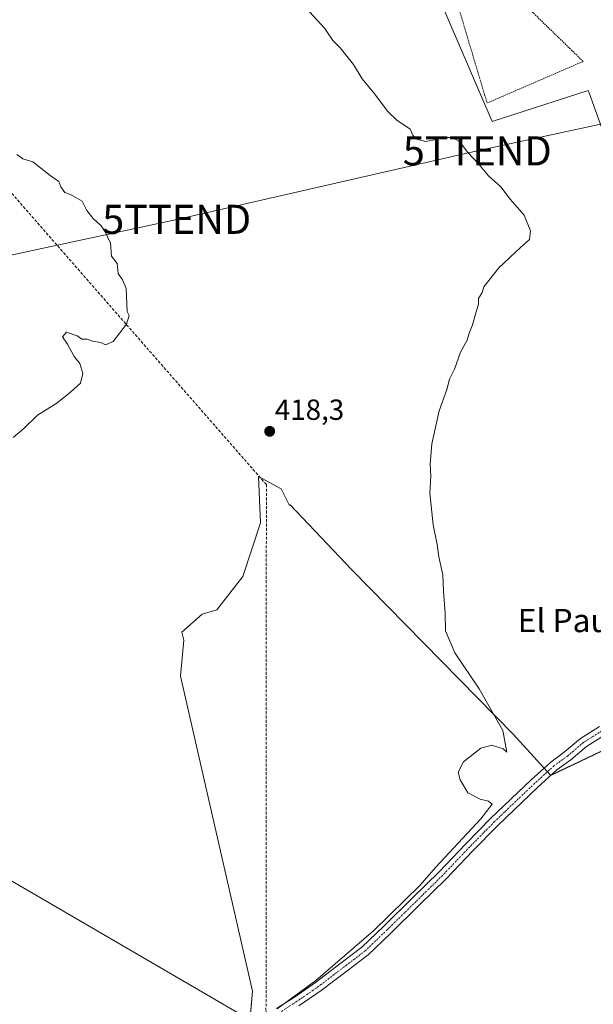
# Model space of a CAD drawing. Units: metres. Extents: x 549603 to 553082, y 4705477 to 4707815.
# Drawn here: x 551256 to 551453, y 4705789 to 4706127 of the extents above; entities that cross this region are included whole.
import ezdxf
from ezdxf.enums import TextEntityAlignment as Align

# ---------------------------------------------------------------- set-up
doc = ezdxf.new("R2010")
doc.units = ezdxf.units.M
doc.header["$MEASUREMENT"] = 0
for name, pattern in [('TRAZO_Y_PUNTO', [1, 0.5, -0.25, 0, -0.25]), ('TRAZOS', [0.75, 0.5, -0.25]), ('TRAZOSX2', [1.5, 1, -0.5])]:
    doc.linetypes.add(name, pattern=pattern)
doc.layers.get('0').update_dxf_attribs({"lineweight": 5})
for name, color, linetype, lineweight in [('Carátula', 7, 'Continuous', 5), ('Conducción de agua lineal', 5, 'TRAZOSX2', 0), ('Cultivos herbáceos CxS', 92, 'Continuous', 0), ('Cultivos leñosos', 92, 'Continuous', 0), ('Cultivos leñosos CxS', 92, 'Continuous', 0), ('Curva de nivel normal', 36, 'Continuous', 0), ('Pista pavimentada', 135, 'Continuous', 13), ('Pista pavimentada Cxs', 135, 'Continuous', 0), ('Pista pavimentada eje', 135, 'TRAZO_Y_PUNTO', 0), ('Punto de cota en terreno', 7, 'Continuous', 0), ('Rótulo de punto de cota en terreno', 19, 'Continuous', 0), ('Tendido', 6, 'Continuous', 0), ('Texto cartográfico', 19, 'Continuous', 0), ('Torre de tendido puntual', 7, 'Continuous', 0), ('Valla', 19, 'TRAZOS', 0)]:
    doc.layers.add(name, color=color, linetype=linetype, lineweight=lineweight)
doc.styles.add('Arial', font='txt', dxfattribs={"height": 0.2})

# ---------------------------------------------------------------- blocks, each defined once
blk = doc.blocks.new('*U160')
at = {"layer": 'Cultivos herbáceos CxS', "color": 92, "linetype": 'Continuous', "lineweight": 0}
for points in [[(551335.17, 4705781.79, 415.03), (551336.18, 4705793.35, 415.5), (551311.44, 4705901.75, 417.19), (551312.62, 4705914.13, 417.63), (551311.91, 4705916.85, 417.71), (551318.93, 4705923.04, 418.26), (551323.92, 4705924.54, 417.97), (551332.91, 4705936.02, 418), (551338.91, 4705954.5, 417.87), (551338.26, 4705970.37, 418.43), (551346.1, 4705966.09, 417.7), (551348.95, 4705960.38, 417.68), (551349.15, 4705960.67, 417.66), (551370.37, 4705938.28, 417.09), (551425.76, 4705881.73, 414.58), (551438.73, 4705867.59, 412.57), (551542.45, 4705917.07, 409.61)], [(551456.33, 4706090.14, 411.42), (551451.9, 4706102.33, 411.53), (551451.79, 4706102.62, 411.54), (551451.62, 4706103.1, 411.54), (551418.63, 4706092.5, 413.85), (551400.2, 4706135.45, 414.47)]]:
    blk.add_polyline3d(points, dxfattribs=at)
blk = doc.blocks.new('*U161')
at = {"layer": 'Cultivos leñosos CxS', "color": 92, "linetype": 'Continuous', "lineweight": 0}
for points in [[(551400.2, 4706135.45, 414.47), (551418.63, 4706092.5, 413.85), (551451.62, 4706103.1, 411.54), (551451.79, 4706102.62, 411.54), (551451.9, 4706102.33, 411.53), (551456.33, 4706090.14, 411.42)], [(551542.45, 4705917.07, 409.61), (551438.73, 4705867.59, 412.57), (551425.76, 4705881.73, 414.58), (551370.37, 4705938.28, 417.09), (551349.15, 4705960.67, 417.66), (551348.95, 4705960.38, 417.68), (551346.1, 4705966.09, 417.7), (551338.26, 4705970.37, 418.43), (551338.91, 4705954.5, 417.87), (551332.91, 4705936.02, 418), (551323.92, 4705924.54, 417.97), (551318.93, 4705923.04, 418.26), (551311.91, 4705916.85, 417.71), (551312.62, 4705914.13, 417.63), (551311.44, 4705901.75, 417.19), (551336.18, 4705793.35, 415.5), (551335.17, 4705781.79, 415.03)]]:
    blk.add_polyline3d(points, dxfattribs=at)
blk = doc.blocks.new('*U172')
at = {"layer": 'Curva de nivel normal', "color": 36, "linetype": 'Continuous', "lineweight": 0}
blk.add_polyline3d([(551344.7, 4705787.32, 415), (551358.02, 4705797.06, 415), (551377.89, 4705814.24, 415), (551393.8, 4705829.79, 415), (551399.14, 4705835.86, 415), (551414.75, 4705852.68, 415), (551418.62, 4705857.67, 415), (551417.39, 4705858.71, 415), (551414.48, 4705859.4, 415), (551410.18, 4705861.56, 415), (551408.68, 4705864.39, 415), (551407.64, 4705866.01, 415), (551406.94, 4705868.65, 415), (551408.78, 4705872.21, 415), (551414.7, 4705876.98, 415), (551418.53, 4705877.97, 415), (551422.36, 4705876.74, 415), (551423.59, 4705875.57, 415), (551422.27, 4705883.05, 415), (551414.09, 4705897.4, 415), (551405.72, 4705909.69, 415), (551402.56, 4705917.33, 415), (551402.46, 4705923.42, 415), (551401.87, 4705930.9, 415), (551401.59, 4705936.58, 415), (551400.25, 4705942.79, 415), (551399.74, 4705946.97, 415), (551398.37, 4705953.72, 415), (551397.15, 4705964.64, 415), (551397.55, 4705970.64, 415), (551397.33, 4705974.64, 415), (551397.89, 4705981.64, 415), (551400.32, 4705992.97, 415), (551403.02, 4706000.31, 415), (551403.88, 4706003.8, 415), (551405.59, 4706007.28, 415), (551407.75, 4706013.12, 415), (551409.98, 4706017.3, 415), (551410.7, 4706019.68, 415), (551411.86, 4706022.5, 415), (551413.06, 4706027.02, 415), (551413.88, 4706029.63, 415), (551413.91, 4706031.63, 415), (551415.2, 4706033.63, 415), (551415.75, 4706035.63, 415), (551420.94, 4706042.18, 415), (551428.28, 4706049.19, 415), (551431.38, 4706051.9, 415), (551431.82, 4706054.84, 415), (551429.54, 4706060.23, 415), (551424.74, 4706065.76, 415), (551421.53, 4706069.98, 415), (551417.36, 4706073.78, 415), (551413.88, 4706077.94, 415), (551410.26, 4706081.77, 415), (551407.36, 4706085.56, 415), (551404.79, 4706086.94, 415), (551402.92, 4706087, 415), (551395.8, 4706085.65, 415), (551392.08, 4706086.46, 415), (551391.34, 4706087.79, 415), (551390.46, 4706089.88, 415), (551385.86, 4706092.88, 415), (551382.62, 4706095.97, 415), (551378.23, 4706101.91, 415), (551373.86, 4706107.2, 415), (551370.9, 4706112.1, 415), (551366.32, 4706117.8, 415), (551363.84, 4706120.38, 415), (551361.07, 4706124.41, 415), (551355.86, 4706130.2, 415)], dxfattribs=at)
blk = doc.blocks.new('5PATER')
at = {"layer": 'Carátula', "linetype": 'Continuous', "lineweight": 5}
h = blk.add_hatch(color=250, dxfattribs=at)
edge = h.paths.add_edge_path()
edge.add_ellipse((0, 0.01), major_axis=(-1.33, -1.34), ratio=0.999422, start_angle=0, end_angle=360)
blk = doc.blocks.new('*U187')
at = {"layer": 'Pista pavimentada Cxs', "color": 135, "linetype": 'Continuous', "lineweight": 0}
for points in [[(551457.17, 4705881.42, 412.09), (551450.97, 4705877.55, 412.22), (551445.62, 4705872.98, 412.36), (551440.88, 4705869.5, 412.49), (551434.29, 4705863.55, 412.72), (551420.52, 4705850.4, 413.18), (551411.97, 4705841.7, 413.31), (551402.76, 4705832.01, 413.51), (551393.53, 4705822.94, 413.73), (551383.68, 4705813.25, 413.93), (551375.98, 4705805.87, 413.99), (551368.76, 4705800.42, 414.2), (551359.84, 4705793.57, 414.46), (551352.16, 4705788.29, 414.77)], [(551344.5, 4705787.37, 415.02), (551350.28, 4705791.12, 415.11), (551357.84, 4705796.32, 415.03), (551366.7, 4705803.12, 414.44), (551373.77, 4705808.46, 414.43), (551381.31, 4705815.69, 414.49), (551391.14, 4705825.36, 414.38), (551400.33, 4705834.39, 414.15), (551409.53, 4705844.07, 414.01), (551418.13, 4705852.83, 413.87), (551431.98, 4705866.04, 413.3), (551438.73, 4705872.14, 412.95), (551443.51, 4705875.65, 412.8), (551448.96, 4705880.3, 412.58), (551455.46, 4705884.36, 412.42)]]:
    blk.add_polyline3d(points, dxfattribs=at)
blk = doc.blocks.new('5TTEND')
blk.add_text('5TTEND', height=10).set_placement((0, 0), align=Align.MIDDLE_CENTER)

msp = doc.modelspace()

# ---------------------------------------------------------------- linework, layer by layer
at = {"layer": 'Conducción de agua lineal', "color": 5, "linetype": 'TRAZOSX2', "lineweight": 0}
msp.add_polyline3d([(551376.22, 4705489.76, 407.12), (551371.56, 4705497.34, 408), (551357.99, 4705517.58, 410.02), (551340.85, 4705786.68, 415.14), (551340.98, 4705967.58, 418.14), (551229.84, 4706094.78, 420.18), (551170.38, 4706364.04, 417.67), (551155.01, 4706682.61, 421.6)], dxfattribs=at)
at = {"layer": 'Cultivos herbáceos CxS', "color": 92, "linetype": 'Continuous', "lineweight": 0}
for points in [[(551474.71, 4706057.54, 411.15), (551466.49, 4706072.13, 411.25), (551456.33, 4706090.14, 411.42), (551451.9, 4706102.33, 411.53), (551451.79, 4706102.62, 411.54), (551451.62, 4706103.1, 411.54), (551418.63, 4706092.5, 413.85), (551400.2, 4706135.45, 414.47)], [(551335.25, 4705782.64, 415.08), (551336.18, 4705793.35, 415.5), (551311.44, 4705901.75, 417.19), (551312.62, 4705914.13, 417.63), (551311.91, 4705916.85, 417.71), (551318.93, 4705923.04, 418.26), (551323.92, 4705924.54, 417.97), (551332.91, 4705936.02, 418), (551338.91, 4705954.5, 417.87), (551338.26, 4705970.37, 418.43), (551346.1, 4705966.09, 417.7), (551348.95, 4705960.38, 417.68), (551349.15, 4705960.67, 417.66), (551370.37, 4705938.28, 417.09), (551425.76, 4705881.73, 414.58), (551436.45, 4705870.08, 413.01), (551437.59, 4705868.83, 412.73), (551438.73, 4705867.59, 412.57), (551438.8, 4705867.63, 412.57), (551537.09, 4705914.51, 409.53), (551537.85, 4705914.88, 409.54), (551540.51, 4705916.14, 409.58), (551541.09, 4705916.42, 409.59), (551542.45, 4705917.07, 409.61)]]:
    msp.add_polyline3d(points, dxfattribs=at)
at = {"layer": 'Cultivos leñosos', "color": 92, "linetype": 'Continuous', "lineweight": 0}
for points in [[(551474.71, 4706057.54, 411.15), (551466.49, 4706072.13, 411.25), (551456.33, 4706090.14, 411.42), (551451.9, 4706102.33, 411.53), (551451.79, 4706102.62, 411.54), (551451.62, 4706103.1, 411.54), (551418.63, 4706092.5, 413.85), (551400.2, 4706135.45, 414.47)], [(551335.25, 4705782.64, 415.08), (551336.18, 4705793.35, 415.5), (551311.44, 4705901.75, 417.19), (551312.62, 4705914.13, 417.63), (551311.91, 4705916.85, 417.71), (551318.93, 4705923.04, 418.26), (551323.92, 4705924.54, 417.97), (551332.91, 4705936.02, 418), (551338.91, 4705954.5, 417.87), (551338.26, 4705970.37, 418.43), (551346.1, 4705966.09, 417.7), (551348.95, 4705960.38, 417.68), (551349.15, 4705960.67, 417.66), (551370.37, 4705938.28, 417.09), (551425.76, 4705881.73, 414.58), (551436.45, 4705870.08, 413.01), (551437.59, 4705868.83, 412.73), (551438.73, 4705867.59, 412.57), (551438.8, 4705867.63, 412.57), (551537.09, 4705914.51, 409.53), (551537.85, 4705914.88, 409.54), (551540.51, 4705916.14, 409.58), (551541.09, 4705916.42, 409.59), (551542.45, 4705917.07, 409.61)]]:
    msp.add_polyline3d(points, dxfattribs=at)
at = {"layer": 'Curva de nivel normal', "color": 36, "linetype": 'Continuous', "lineweight": 0}
msp.add_polyline3d([(551253.96, 4705983.76, 420), (551257.63, 4705986.86, 420), (551262.3, 4705991.46, 420), (551268.96, 4705995.64, 420), (551273.62, 4705999.42, 420), (551277.05, 4706002.45, 420), (551277.89, 4706005.76, 420), (551276.84, 4706009.19, 420), (551274.91, 4706011.7, 420), (551272.58, 4706015.93, 420), (551270.86, 4706018.4, 420), (551272.23, 4706020.02, 420), (551275.91, 4706018.78, 420), (551277.56, 4706017.63, 420), (551279.41, 4706017.66, 420), (551281.18, 4706016.92, 420), (551284.08, 4706016.43, 420), (551285.66, 4706015.62, 420), (551288.3, 4706016.77, 420), (551292.92, 4706022.76, 420), (551293.79, 4706025.75, 420), (551293.12, 4706027.13, 420), (551292.8, 4706035.06, 420), (551291.48, 4706038.03, 420), (551290.06, 4706040.17, 420), (551289.64, 4706043.65, 420), (551287.79, 4706046.13, 420), (551287.42, 4706050.77, 420), (551286.45, 4706052.46, 420), (551285.82, 4706054.16, 420), (551284.23, 4706056.57, 420), (551281.39, 4706059.13, 420), (551279.3, 4706061.91, 420), (551277.67, 4706065.12, 420), (551273.62, 4706067.34, 420), (551271.7, 4706068.04, 420), (551270.33, 4706070, 420), (551269.59, 4706071.81, 420), (551266.71, 4706073.92, 420), (551260.67, 4706078.55, 420), (551257.31, 4706079.64, 420), (551255.17, 4706081.17, 420)], dxfattribs=at)
at = {"layer": 'Pista pavimentada', "color": 135, "linetype": 'Continuous', "lineweight": 13}
for points in [[(551537.97, 4705913.9, 409.52), (551536.66, 4705914.81, 409.53), (551535.29, 4705914.81, 409.58), (551533.51, 4705914.45, 409.64), (551523.74, 4705909.26, 409.95), (551507.41, 4705902.61, 410.31), (551489.43, 4705895.42, 410.85), (551481.09, 4705891.79, 411.29), (551469.96, 4705887.5, 411.75), (551463.24, 4705884.69, 411.94), (551457.17, 4705881.42, 412.09), (551450.97, 4705877.55, 412.22), (551445.62, 4705872.98, 412.36), (551440.88, 4705869.5, 412.49), (551434.29, 4705863.55, 412.72), (551420.52, 4705850.4, 413.18), (551411.97, 4705841.7, 413.31), (551402.76, 4705832.01, 413.51), (551393.53, 4705822.94, 413.73), (551383.68, 4705813.25, 413.93), (551375.98, 4705805.87, 413.99), (551368.76, 4705800.42, 414.2), (551359.84, 4705793.57, 414.46), (551352.16, 4705788.29, 414.77)], [(551344.5, 4705787.37, 415.02), (551350.28, 4705791.12, 415.11), (551357.84, 4705796.32, 415.03), (551366.7, 4705803.12, 414.44), (551373.77, 4705808.46, 414.43), (551381.31, 4705815.69, 414.49), (551391.14, 4705825.36, 414.38), (551400.33, 4705834.39, 414.15), (551409.53, 4705844.07, 414.01), (551418.13, 4705852.83, 413.87), (551431.98, 4705866.04, 413.3), (551438.73, 4705872.14, 412.95), (551443.51, 4705875.65, 412.8), (551448.96, 4705880.3, 412.58), (551455.46, 4705884.36, 412.42)]]:
    msp.add_polyline3d(points, dxfattribs=at)
at = {"layer": 'Pista pavimentada eje', "color": 135, "linetype": 'TRAZO_Y_PUNTO', "lineweight": 0}
msp.add_polyline3d([(551540.07, 4705920.35, 409.63), (551534.76, 4705917.05, 409.65), (551523.01, 4705910.8, 410.06), (551506.77, 4705904.19, 410.39), (551488.78, 4705896.99, 410.94), (551480.44, 4705893.37, 411.28), (551469.33, 4705889.08, 411.83), (551462.5, 4705886.22, 412.04), (551456.31, 4705882.89, 412.19), (551449.96, 4705878.92, 412.33), (551444.57, 4705874.32, 412.52), (551439.8, 4705870.82, 412.7), (551433.14, 4705864.79, 412.98), (551419.32, 4705851.62, 413.49), (551410.75, 4705842.88, 413.61), (551401.54, 4705833.2, 413.74), (551392.34, 4705824.15, 413.99), (551382.49, 4705814.47, 414.17), (551374.87, 4705807.17, 414.21), (551367.73, 4705801.77, 414.33), (551358.84, 4705794.94, 414.72), (551351.22, 4705789.7, 414.95), (551345.35, 4705785.89, 414.9)], dxfattribs=at)
at = {"layer": 'Tendido', "color": 6, "linetype": 'Continuous', "lineweight": 0}
for points in [[(549782.87, 4705478.13, 403.31), (549838.65, 4705504.01, 404.14), (549916.39, 4705540.08, 402.74), (550078.34, 4705620.51, 399.98), (550169.96, 4705660.24, 407.41), (550351.07, 4705744.97, 401.12), (550461.2, 4705797.55, 403.14), (550582.09, 4705852.71, 406.18), (550666.3, 4705893.83, 412.4), (550759.81, 4705937.72, 419.96), (550898.42, 4705966.53, 419.94), (551015.07, 4705994.48, 421.09), (551101.31, 4706013.43, 420.36), (551204.99, 4706036.2, 420.78), (551310.16, 4706058.82, 419.37), (551413.48, 4706082.37, 414.79), (551589.67, 4706120.42, 411.82), (551510.18, 4706301.47, 414.16), (551512.57, 4706512.05, 418.78), (551514.26, 4706663.03, 420.11)], [(551820.92, 4705500.58, 420.92), (551511.41, 4705681.02, 415.37), (551364.04, 4705766.84, 414.42), (551225.25, 4705847.63, 418.16), (551071.98, 4705936.81, 420.5), (550963.31, 4706000.63, 421.32), (550778.45, 4706108.26, 421.14), (550620.23, 4706199.89, 416.63)]]:
    msp.add_polyline3d(points, dxfattribs=at)
at = {"layer": 'Valla', "color": 19, "linetype": 'TRAZOS', "lineweight": 0}
msp.add_polyline3d([(551346.42, 4706194.15, 414.87), (551377.53, 4706169.13, 414.11), (551403.32, 4706144.23, 413.07), (551416.83, 4706098.84, 413.14), (551449.85, 4706113.14, 423.25), (551419.85, 4706142.33, 412.32), (551413.67, 4706150.65, 412.38), (551389.59, 4706185.1, 414.42), (551364.03, 4706217.13, 412.83), (551350.8, 4706205.82, 413.89)], dxfattribs=at)

# ---------------------------------------------------------------- block references
at = {"layer": 'Cultivos herbáceos CxS', "color": 92, "linetype": 'Continuous', "lineweight": 0}
msp.add_blockref('*U160', (0, 0), dxfattribs=at)
at = {"layer": 'Cultivos leñosos CxS', "color": 92, "linetype": 'Continuous', "lineweight": 0}
msp.add_blockref('*U161', (0, 0), dxfattribs=at)
at = {"layer": 'Curva de nivel normal', "color": 36, "linetype": 'Continuous', "lineweight": 0}
msp.add_blockref('*U172', (0, 0), dxfattribs=at)
at = {"layer": 'Pista pavimentada Cxs', "color": 135, "linetype": 'Continuous', "lineweight": 0}
msp.add_blockref('*U187', (0, 0), dxfattribs=at)
at = {"layer": 'Punto de cota en terreno', "linetype": 'Continuous', "lineweight": 0}
msp.add_blockref('5PATER', (551342.12, 4705985.91, 418.3), dxfattribs=at)
at = {"layer": 'Torre de tendido puntual', "linetype": 'Continuous', "lineweight": 0}
for p in [(551413.48, 4706082.37, 414.75), (551310.16, 4706058.82, 419.05)]:
    msp.add_blockref('5TTEND', p, dxfattribs=at)

# ---------------------------------------------------------------- texts
at = {"layer": 'Rótulo de punto de cota en terreno', "color": 19, "linetype": 'Continuous', "lineweight": 0, "style": 'Arial'}
msp.add_text('418,3', height=7, dxfattribs=at).set_placement((551343.88, 4705987.67), align=Align.BOTTOM_LEFT)
at = {"layer": 'Texto cartográfico', "color": 19, "linetype": 'Continuous', "lineweight": 0, "style": 'Arial'}
msp.add_text('El Paulazo', height=8, dxfattribs=at).set_placement((551453.71, 4705920.85), align=Align.MIDDLE_CENTER)

doc.saveas('drawing.dxf')
